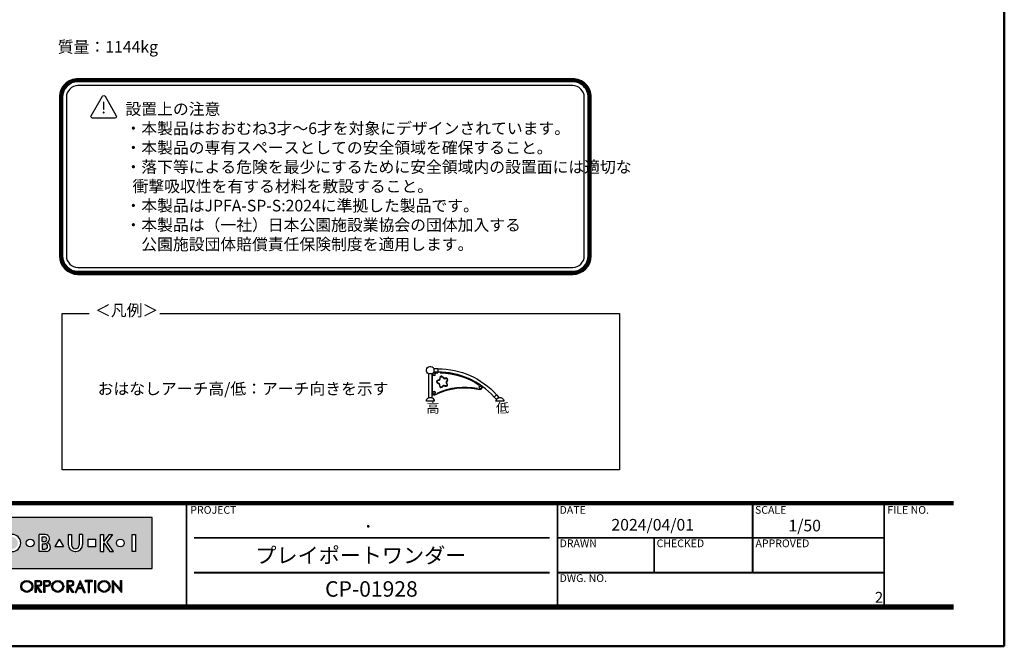
# Model space of a CAD drawing. Units: millimetres. Extents: x 0 to 36591, y 0 to 21000.
# Drawn here: x 16962 to 29700, y 0 to 8108 of the extents above; entities that cross this region are included whole.
import ezdxf
from ezdxf.enums import TextEntityAlignment as Align

# ---------------------------------------------------------------- set-up
doc = ezdxf.new("R2010")
doc.units = ezdxf.units.MM
doc.header["$LTSCALE"] = 15
doc.layers.get('0').update_dxf_attribs({"lineweight": 50})
doc.layers.get('DEFPOINTS').update_dxf_attribs({"lineweight": 50})
for name, color, linetype in [('P001', 131, 'Continuous'), ('P_3TEXT', 60, 'Continuous'), ('P_5DRAWFRAME', 104, 'Continuous')]:
    doc.layers.add(name, color=color, linetype=linetype)
doc.styles.add('BIGFONT', font='simplex.shx', dxfattribs={"bigfont": 'bigfont.shx'})
doc.styles.get("Standard").update_dxf_attribs({"font": 'ISOCP.SHX', "bigfont": 'extfont2.shx'})

# ---------------------------------------------------------------- blocks, each defined once
blk = doc.blocks.new('DFP2')
at = {"ltscale": 0.5}
h = blk.add_hatch(color=83, dxfattribs=at)
h.paths.add_polyline_path([(304.85, 33.36759799999982), (304.85, 20.10759800000005), (373.53, 20.10759800000005), (373.53, 33.36759799999982)])
h.paths.add_polyline_path([(333.0479, 27.70149800000013), (333.0479, 25.77369799999996), (331.1201, 25.77369799999997), (331.1201, 27.7014979999999)], flags=16)
h.paths.add_polyline_path([(337.014, 28.9475980000002), (337.2860000000001, 28.9475980000002, -1), (337.2860000000001, 24.52759800000013), (337.014, 24.52759800000013, -1)], flags=16)
h.paths.add_polyline_path([(338.748, 26.73759800000016, -1), (335.552, 26.73759800000016, -1)], flags=0)
h.paths.add_polyline_path([(329.534, 28.94759800000019), (329.534, 28.26759799999991), (328.2760000000001, 28.26759799999991), (328.2760000000001, 24.52759800000013), (327.3920000000001, 24.52759800000013), (327.3920000000001, 28.26759799999991), (326.134, 28.2675979999999), (326.134, 28.9475980000002)], flags=16)
h.paths.add_polyline_path([(342.9560949999999, 26.73759800000016, -1.000000153713537), (340.931905, 26.73759800000016, -1.000000153713537)], flags=16)
h.paths.add_polyline_path([(325.5470159999999, 25.83433100000002), (323.3209839999998, 25.83433100000002), (324.434, 27.762131)], flags=16)
h.paths.add_polyline_path([(344.29, 28.9475980000002), (345.837, 28.9475980000002, -0.8268396299405616), (346.2448324212604, 26.81561323080013, -0.923579410667356), (346.0627469999999, 24.52759800000013), (344.29, 24.52759800000012)], flags=16)
h.paths.add_polyline_path([(319.606, 24.52759800000013), (319.3340000000001, 24.52759800000013, -1), (319.3340000000001, 28.9475980000002), (319.606, 28.9475980000002, -1)], flags=16)
h.paths.add_polyline_path([(345.072, 28.33559800000011), (345.65, 28.33559800000012, -1), (345.65, 27.11159799999995), (345.072, 27.11159799999996)], flags=0)
h.paths.add_polyline_path([(345.072, 26.53359799999998), (345.769, 26.53359799999998, -1.000000695885787), (345.769, 25.13959800000021), (345.0720000000001, 25.13959800000021)], flags=0)
h.paths.add_polyline_path([(321.068, 26.73759800000016, -1), (317.872, 26.73759800000016, -1)], flags=0)
h.paths.add_polyline_path([(348.310984, 25.83433100000001), (349.424, 27.76213100000004), (350.537016, 25.83433100000002)], flags=16)
h.paths.add_polyline_path([(315.382095, 26.73759800000016, -1.000000153713537), (313.357905, 26.73759800000016, -1.000000153713537)], flags=16)
h.paths.add_polyline_path([(351.7699999999998, 28.94759800000019), (352.6539999999999, 28.94759800000019), (352.654, 26.19359799999982, 1), (354.626, 26.19359799999983), (354.626, 28.9475980000002), (355.51, 28.9475980000002), (355.51, 26.31259799999999, -0.4142135623730735), (353.725, 24.52759800000013), (353.5550000000001, 24.52759800000013, -0.4142135623731062), (351.77, 26.31259800000014)], flags=16)
h.paths.add_polyline_path([(312.432, 28.9475980000002), (310.9850630000001, 26.98937000000021), (312.6700000000001, 24.52759800000013), (311.7180000000001, 24.52759800000013), (310.188, 26.73759800000012), (310.188, 24.52759800000013), (309.338, 24.52759800000013), (309.338, 28.9475980000002), (310.188, 28.9475980000002), (310.188, 27.13122000000019), (311.5637919999999, 28.9475980000002)], flags=16)
h.paths.add_polyline_path([(356.9261, 27.7014979999999), (358.8539000000001, 27.7014979999999), (358.8539000000001, 25.77369799999997), (356.9261, 25.77369799999997)], flags=16)
h.paths.add_polyline_path([(360.1679999999999, 28.9475980000002), (361.018, 28.9475980000002), (361.018, 27.13122000000009), (362.3937920000001, 28.94759800000019), (363.2619999999999, 28.9475980000002), (361.8150630000001, 26.98937000000026), (363.5, 24.52759800000013), (362.548, 24.52759800000013), (361.018, 26.73759800000015), (361.018, 24.52759800000013), (360.168, 24.52759800000013)], flags=16)
h.paths.add_polyline_path([(366.280095, 26.73759800000016, -1.000000153713537), (364.255905, 26.73759800000016, -1.000000153713537)], flags=16)
h.paths.add_polyline_path([(368.3620000000002, 28.9475980000002), (369.1779999999999, 28.9475980000002), (369.178, 24.52759800000013), (368.362, 24.52759800000013)], flags=16)
h = blk.add_hatch(color=0, dxfattribs=at)
h.paths.add_polyline_path([(339.5281454714971, 15.5077159680103, 1), (342.6449714714971, 15.5077159680103, 1)])
h.paths.add_polyline_path([(342.372845471497, 15.5077159680103, -1), (339.800271471497, 15.5077159680103, -1)], flags=16)
h = blk.add_hatch(color=0, dxfattribs=at)
h.paths.add_polyline_path([(343.2200874714969, 13.9493029680101), (343.4922144714972, 13.9493029680101), (343.4922144714971, 15.50771596801025), (344.6194054714969, 13.9493029680101), (344.951904471497, 13.94930296801011), (343.8577584714971, 15.5077159680103), (344.1404454714971, 15.5077159680103, 1), (344.1404454714971, 17.06612896801005), (343.220087471497, 17.06612896801005)])
h.paths.add_polyline_path([(343.492214471497, 16.79400196801032), (344.1404454714971, 16.79400196801032, -1), (344.1404454714969, 15.77984196801001), (343.492214471497, 15.77984196801014)], flags=16)
h = blk.add_hatch(color=0, dxfattribs=at)
edge = h.paths.add_edge_path()
edge.add_line((345.511106471497, 17.06612896801005), (346.4314634714971, 17.06612796801001))
edge.add_arc((346.4314626248625, 16.28692196801001), 0.7792060000004619, -89.9999377461354, 89.9999377461354, ccw=False)
edge.add_line((346.4314634714971, 15.50771596801001), (345.7832324714971, 15.50771596801001))
edge.add_line((345.7832324714971, 15.50771596801001), (345.7832324714971, 13.9493029680101))
edge.add_line((345.7832324714971, 13.9493029680101), (345.511106471497, 13.9493029680101))
edge.add_line((345.511106471497, 13.9493029680101), (345.511106471497, 17.06612896801005))
edge = h.paths.add_edge_path(flags=16)
edge.add_line((345.7832324714971, 16.79400196801032), (346.4314634714971, 16.79400196801032))
edge.add_arc((346.4314634714971, 16.28692196801023), 0.5070800000000872, -90, 90, ccw=False)
edge.add_line((346.4314634714971, 15.77984196801015), (345.7832324714971, 15.77984196801015))
edge.add_line((345.7832324714971, 15.77984196801015), (345.7832324714971, 16.79400196801032))
h = blk.add_hatch(color=0, dxfattribs=at)
h.paths.add_polyline_path([(347.5077764714971, 15.5077159680103, 1), (350.6246024714971, 15.5077159680103, 1)])
h.paths.add_polyline_path([(350.3524764714971, 15.5077159680103, -1), (347.7799024714971, 15.5077159680103, -1)], flags=16)
h = blk.add_hatch(color=0, dxfattribs=at)
h.paths.add_polyline_path([(352.115303471497, 15.5077159680103), (352.3979904714971, 15.5077159680103, 1), (352.3979904714971, 17.06612896801005), (351.477632471497, 17.06612896801005), (351.477632471497, 13.9493029680101), (351.7497594714972, 13.9493029680101), (351.7497594714972, 15.50771596801031), (352.8769504714971, 13.9493029680101), (353.2094494714971, 13.9493029680101)])
h.paths.add_polyline_path([(351.7497594714971, 15.77984196801015), (351.7497594714971, 16.79400196801032), (352.3979904714971, 16.79400196801032, -1), (352.397990471497, 15.77984196801001)], flags=16)
h = blk.add_hatch(color=0, dxfattribs=at)
h.paths.add_polyline_path([(354.869159471497, 17.06612896801003), (353.578749471497, 13.9493029680101), (353.8732764714971, 13.9493029680101), (354.2677504714971, 14.90210796801), (355.470567471497, 14.90210796801), (355.8650414714971, 13.9493029680101), (356.1595684714972, 13.9493029680101)])
h.paths.add_polyline_path([(354.869159471497, 16.3547359680101), (355.357902471497, 15.17423496801018), (354.380415471497, 15.17423496801018)], flags=16)
blk.add_hatch(color=0, dxfattribs=at).paths.add_polyline_path([(356.171977471497, 17.04063496801007), (356.171977471497, 16.76850896801022), (356.975337471497, 16.76850896801022), (356.975337471497, 13.9238169680101), (357.2474644714971, 13.9238169680101), (357.2474644714971, 16.76850896801022), (358.050824471497, 16.76850896801022), (358.0508244714969, 17.04063496801007)])
h = blk.add_hatch(color=0, dxfattribs=at)
h.paths.add_polyline_path([(358.888884471497, 17.06612896801005), (358.6167584714971, 17.06612896801005), (358.6167584714971, 13.9493029680101), (358.888884471497, 13.9493029680101)])
h.paths.add_polyline_path([(359.5091764714971, 15.5077159680103, 1), (362.6260024714971, 15.5077159680103, 1)])
h.paths.add_polyline_path([(362.3538764714971, 15.5077159680103, -1), (359.781302471497, 15.5077159680103, -1)], flags=16)
h.paths.add_polyline_path([(363.2898734714971, 13.9493029680101), (363.562000471497, 13.9493029680101), (363.5620004714971, 16.40976296801038), (365.625957471497, 13.9493029680102), (365.625957471497, 17.06612896801005), (365.3538304714971, 17.06612896801005), (365.3538304714971, 14.60566896801022), (363.289873471497, 17.06612896801002)])
at = {"color": 0}
for p, q in [((26.35000000000002, 37.5), (580.85, 37.5)), ((26.35000000000002, 37.40000000000009), (580.85, 37.40000000000009)), ((580.85, 37.30000000000018), (26.35000000000002, 37.30000000000018)), ((580.85, 37.19999999999982), (26.35000000000002, 37.19999999999982)), ((26.35000000000002, 37.09999999999991), (580.85, 37.09999999999991)), ((26.35000000000002, 37), (580.85, 37)), ((26.35000000000002, 36.90000000000009), (580.85, 36.90000000000009)), ((26.35000000000002, 36.80000000000018), (580.85, 36.80000000000018)), ((26.35000000000002, 36.69999999999982), (580.85, 36.69999999999982)), ((382.3, 37.09999999999991), (382.3, 10.09999999999991)), ((382.4, 37.09999999999991), (382.4, 10.09999999999991)), ((478.3, 37.09999999999991), (478.3, 10.09999999999991)), ((478.4, 37.09999999999991), (478.4, 10.09999999999991)), ((528.8, 37.09999999999991), (528.8, 19.09999999999991)), ((528.9, 37.09999999999991), (528.9, 19.09999999999991)), ((562.8, 37.09999999999991), (562.8, 10.09999999999991)), ((562.9, 37.09999999999991), (562.9, 10.09999999999991)), ((384.35, 28.15000000000009), (476.35, 28.15000000000009)), ((384.35, 28.05000000000018), (476.35, 28.05000000000018)), ((478.35, 28.15000000000009), (562.85, 28.15000000000009)), ((478.35, 28.05000000000018), (562.85, 28.05000000000018)), ((503.3, 28.09999999999991), (503.3, 19.09999999999991)), ((503.4, 28.09999999999991), (503.4, 19.09999999999991)), ((384.35, 19.15000000000009), (476.35, 19.15000000000009)), ((384.35, 19.05000000000018), (476.35, 19.05000000000018)), ((478.35, 19.15000000000009), (562.85, 19.15000000000009)), ((478.35, 19.05000000000018), (562.85, 19.05000000000018)), ((354.869159471497, 17.06612896801005), (353.5787494714971, 13.9493029680101)), ((354.380415471497, 15.17423496801018), (354.869159471497, 16.35473596801)), ((354.869159471497, 17.06612896801005), (356.1595684714971, 13.9493029680101)), ((355.357902471497, 15.17423496801018), (354.869159471497, 16.35473596801)), ((358.050824471497, 17.04616296801021), (356.171977471497, 17.04616296801021)), ((356.171977471497, 16.76850896801022), (356.171977471497, 17.04063496801007)), ((358.050824471497, 17.04063496801007), (356.171977471497, 17.04063496801007)), ((356.171977471497, 16.76850896801022), (356.975337471497, 16.76850896801022)), ((356.975337471497, 16.76850896801022), (356.975337471497, 13.9238169680101)), ((357.2474644714971, 16.76850896801022), (358.050824471497, 16.76850896801022)), ((357.2474644714971, 16.76850896801022), (357.2474644714971, 13.9238169680101)), ((358.050824471497, 16.76850896801022), (358.050824471497, 17.04063496801007)), ((358.6167584714971, 17.06612896801005), (358.888884471497, 17.06612896801005)), ((358.6167584714971, 17.06612896801005), (358.6167584714971, 13.9493029680101)), ((358.888884471497, 17.06612896801005), (358.888884471497, 13.9493029680101)), ((363.289873471497, 17.06612896801005), (365.3538304714971, 14.60566896801026)), ((363.289873471497, 13.9493029680101), (363.289873471497, 17.06612896801005)), ((365.625957471497, 13.9493029680101), (363.5620004714971, 16.40976296801034)), ((363.5620004714971, 13.9493029680101), (363.5620004714971, 16.40976296801034)), ((365.3538304714971, 17.06612896801005), (365.625957471497, 17.06612896801005)), ((365.3538304714971, 14.60566896801026), (365.3538304714971, 17.06612896801005)), ((365.625957471497, 13.9493029680101), (365.625957471497, 17.06612896801005)), ((353.5787494714971, 13.9493029680101), (353.8732764714971, 13.9493029680101)), ((353.8732764714971, 13.9493029680101), (354.267750471497, 14.90210796801)), ((355.470567471497, 14.90210796801), (354.267750471497, 14.90210796801)), ((355.357902471497, 15.17423496801018), (354.380415471497, 15.17423496801018)), ((355.8650414714971, 13.9493029680101), (355.470567471497, 14.90210796801)), ((355.8650414714971, 13.9493029680101), (356.1595684714971, 13.9493029680101)), ((356.975337471497, 13.9238169680101), (357.2474644714971, 13.9238169680101)), ((358.6167584714971, 13.9493029680101), (358.888884471497, 13.9493029680101)), ((363.289873471497, 13.9493029680101), (363.5620004714971, 13.9493029680101)), ((26.35000000000002, 10.69999999999982), (580.85, 10.69999999999982)), ((26.35000000000002, 10.59999999999991), (580.85, 10.59999999999991)), ((26.35000000000002, 10.5), (580.85, 10.5)), ((26.35000000000002, 10.40000000000009), (580.85, 10.40000000000009)), ((26.35000000000002, 10.30000000000018), (580.85, 10.30000000000018)), ((26.35000000000002, 10.19999999999982), (580.85, 10.19999999999982)), ((26.35000000000002, 10.09999999999991), (580.85, 10.09999999999991)), ((26.35000000000002, 10), (580.85, 10)), ((26.35000000000002, 9.900000000000091), (580.85, 9.900000000000091)), ((26.35000000000002, 9.800000000000182), (580.85, 9.800000000000182)), ((26.35000000000002, 9.699999999999818), (580.85, 9.699999999999818))]:
    blk.add_line(p, q, dxfattribs=at)
at = {"color": 83}
for p, q in [((344.29, 24.52759800000013), (344.29, 28.9475980000002)), ((345.837, 28.9475980000002), (344.29, 28.9475980000002)), ((345.072, 28.33559800000011), (345.65, 28.33559800000012)), ((345.072, 27.11159799999996), (345.072, 28.33559800000011)), ((351.77, 28.9475980000002), (351.77, 26.31259799999998)), ((351.77, 28.9475980000002), (352.654, 28.9475980000002)), ((352.654, 28.9475980000002), (352.654, 26.19359799999984)), ((354.626, 28.9475980000002), (354.626, 26.19359799999984)), ((355.51, 28.9475980000002), (354.626, 28.9475980000002)), ((355.51, 28.9475980000002), (355.51, 26.31259799999998)), ((360.168, 28.9475980000002), (361.018, 28.9475980000002)), ((360.168, 24.52759800000013), (360.168, 28.9475980000002)), ((361.018, 27.13122000000021), (361.018, 28.9475980000002)), ((362.3937920000001, 28.9475980000002), (361.018, 27.13122000000021)), ((363.2619999999999, 28.9475980000002), (361.815063, 26.98937000000024)), ((362.3937920000001, 28.9475980000002), (363.2619999999999, 28.9475980000002)), ((368.362, 28.9475980000002), (369.178, 28.9475980000002)), ((368.362, 24.52759800000013), (368.362, 28.9475980000002)), ((369.178, 28.9475980000002), (369.178, 24.52759800000013)), ((345.072, 27.11159799999996), (345.65, 27.11159799999995)), ((345.0720000000001, 26.53359799999998), (345.072, 25.13959800000021)), ((345.0720000000001, 26.53359799999998), (345.769, 26.53359799999998)), ((349.424, 27.76213099999995), (348.310984, 25.83433100000002)), ((348.310984, 25.83433100000002), (350.537016, 25.83433100000002)), ((349.424, 27.76213099999995), (350.537016, 25.83433100000002)), ((356.9261, 27.7014979999999), (358.8539000000001, 27.7014979999999)), ((356.9261, 25.77369799999997), (356.9261, 27.7014979999999)), ((358.8539000000001, 25.77369799999997), (356.9261, 25.77369799999997)), ((358.8539000000001, 27.7014979999999), (358.8539000000001, 25.77369799999997)), ((361.018, 26.73759800000016), (362.548, 24.52759800000013)), ((361.018, 24.52759800000013), (361.018, 26.73759800000016)), ((363.5, 24.52759800000013), (361.815063, 26.98937000000024)), ((346.0627469999999, 24.52759800000013), (344.29, 24.52759800000013)), ((345.072, 25.13959800000021), (345.769, 25.13959800000021)), ((353.5550000000001, 24.52759800000013), (353.725, 24.52759800000013)), ((360.168, 24.52759800000013), (361.018, 24.52759800000013)), ((362.548, 24.52759800000013), (363.5, 24.52759800000013)), ((369.178, 24.52759800000013), (368.362, 24.52759800000013))]:
    blk.add_line(p, q, dxfattribs=at)
blk.add_lwpolyline([(304.85, 20.10759800000005), (373.53, 20.10759800000005), (373.53, 33.36759799999982), (304.85, 33.36759799999982)], close=True, dxfattribs=at)
at = {"color": 0}
for points in [[(343.220087471497, 17.06612896801005), (344.1404454714971, 17.06612896801005, -1.000000000000001), (344.1404454714971, 15.5077159680103), (343.857758471497, 15.5077159680103), (344.951904471497, 13.9493029680101), (344.6194054714969, 13.9493029680101), (343.4922144714971, 15.5077159680103), (343.4922144714971, 13.9493029680101), (343.220087471497, 13.9493029680101), (343.220087471497, 17.06612896801005)], [(343.492214471497, 16.79400196801032), (344.1404454714971, 16.79400196801032, -1), (344.1404454714971, 15.77984196801001), (343.492214471497, 15.77984196801015), (343.492214471497, 16.79400196801032)], [(345.511106471497, 17.06612896801005), (346.4314634714971, 17.06612796801001, -0.9999989134656457), (346.4314634714971, 15.50771596801001, -5.432674547005144e-07), (345.7832324714971, 15.50771596801001), (345.7832324714971, 13.9493029680101), (345.511106471497, 13.9493029680101), (345.511106471497, 17.06612896801005)], [(345.7832324714971, 16.79400196801032), (346.4314634714971, 16.79400196801032, -1), (346.4314634714971, 15.77984196801015), (345.7832324714971, 15.77984196801015), (345.7832324714971, 16.79400196801032)], [(351.477632471497, 17.06612896801005), (352.3979904714971, 17.06612896801005, -1.000000000000001), (352.3979904714971, 15.5077159680103), (352.115303471497, 15.5077159680103), (353.2094494714971, 13.9493029680101), (352.876950471497, 13.9493029680101), (351.7497594714972, 15.5077159680103), (351.7497594714972, 13.9493029680101), (351.477632471497, 13.9493029680101), (351.477632471497, 17.06612896801005)], [(351.7497594714971, 16.79400196801032), (352.3979904714971, 16.79400196801032, -1), (352.3979904714971, 15.77984196801001), (351.7497594714971, 15.77984196801015), (351.7497594714971, 16.79400196801032)]]:
    blk.add_lwpolyline(points, format="xyb", dxfattribs=at)
at = {"color": 83}
for centre in [(341.944, 26.73759800000016), (365.268, 26.73759800000016)]:
    blk.add_circle(centre, 1.012095, dxfattribs=at)
at = {"color": 0}
for centre, radius in [((341.086558471497, 15.5077159680103), 1.558413), ((341.086558471497, 15.5077159680103), 1.286287), ((349.0661894714971, 15.5077159680103), 1.558413), ((349.0661894714971, 15.5077159680103), 1.558413), ((349.0661894714971, 15.5077159680103), 1.558413), ((349.0661894714971, 15.5077159680103), 1.286287), ((361.0675894714971, 15.5077159680103), 1.558413), ((361.0675894714971, 15.5077159680103), 1.286287)]:
    blk.add_circle(centre, radius, dxfattribs=at)
at = {"color": 83}
for centre, radius, start, end in [((337.2860000000001, 26.73759800000016), 2.21, 270, 90), ((345.65, 27.72359800000004), 0.612, 270, 90), ((345.837, 27.84259800000018), 1.105, 291.6588350860839, 90), ((345.769, 25.83659799999987), 0.6970000000000001, 270, 90), ((346.0627469999999, 25.67885100000012), 1.151253, 270, 80.8997242041225), ((353.5550000000001, 26.31259799999998), 1.785, 180, 270), ((353.64, 26.19359799999984), 0.986, 180, 0), ((353.725, 26.31259799999998), 1.785, 270, 0)]:
    blk.add_arc(centre, radius, start, end, dxfattribs=at)
at = {"layer": 'DEFPOINTS', "color": 0}
for p in [(594, 420), (0, 0)]:
    blk.add_line(p, (594, 0), dxfattribs=at)
at = {"color": 0}
for s, p in [('PROJECT', (383.3951520000001, 34.29999999999982)), ('DATE', (478.924728, 34.29999999999982)), ('SCALE', (529.493591, 34.29999999999982)), ('FILE NO.', (563.7497559999999, 34.29999999999982)), ('DRAWN', (478.924728, 25.65000000000018)), ('CHECKED', (504.020752, 25.65000000000018)), ('APPROVED', (529.618896, 25.65000000000018)), ('DWG. NO.', (478.924728, 16.65000000000018))]:
    blk.add_text(s, height=2, dxfattribs=at).set_placement(p)
at = {"color": 0, "style": 'BIGFONT'}
blk.add_text('2', height=2.8, dxfattribs=at).set_placement((560.5358978339718, 11.28027316950943))
at = {"color": 83, "ltscale": 0.5, "style": 'BIGFONT', "flags": 8}
for tag, p in [('REV05', (34.10158797769121, 32.18659831756156)), ('REV04', (34.10158797769122, 27.13659831756138)), ('REV03', (34.10158797769122, 21.88659831756138)), ('REV02', (34.10158797769122, 16.63659831756138)), ('REV01', (34.10158797769122, 11.38659831756138))]:
    blk.add_attdef(tag, text='', height=2, dxfattribs=at).set_placement(p, align=Align.BOTTOM_LEFT)
for tag, p in [('REVD5', (101.6724603253078, 32.18659831756156)), ('R5D', (116.2253198340418, 32.18659831756156)), ('R5C', (125.3502948340417, 32.18659831756156)), ('R5A', (134.4752948340417, 32.18659831756156)), ('REVD4', (101.6724603253078, 27.13659831756138)), ('R4D', (116.2253198340418, 27.13659831756138)), ('R4C', (125.3502948340417, 27.13659831756138)), ('R4A', (134.4752948340417, 27.13659831756138)), ('REVD3', (101.6724603253078, 21.88659831756138)), ('R3D', (116.2253198340418, 21.88659831756138)), ('R3C', (125.3502948340417, 21.88659831756138)), ('R3A', (134.4752948340417, 21.88659831756138)), ('REVD2', (101.6724603253078, 16.63659831756138)), ('R2D', (116.2253198340418, 16.63659831756138)), ('R2C', (125.3502948340417, 16.63659831756138)), ('R2A', (134.4752948340417, 16.63659831756138)), ('REVD1', (101.6724603253078, 11.38659831756138)), ('R1D', (116.2253198340418, 11.38659831756138)), ('R1C', (125.3502948340417, 11.38659831756138)), ('R1A', (134.4752948340417, 11.38659831756138))]:
    blk.add_attdef(tag, text='', height=2, dxfattribs=at).set_placement(p, align=Align.BOTTOM_CENTER)
at = {"color": 83, "ltscale": 0.5, "style": 'BIGFONT'}
for tag, height, p in [('PROJECT1', 4, (429.415316687833, 29.50051939469685)), ('DATE', 3, (503.0309201212003, 29.01724045343474)), ('SCALE', 3, (542.3533000660773, 28.80748435047324)), ('PROJECT2', 4, (430.240275422771, 20.28477263218255)), ('PROJECT3', 4, (430.240275422771, 11.59182239996741)), ('DWGNO', 3, (513.5107390654574, 12.48830988295308))]:
    blk.add_attdef(tag, text='', height=height, dxfattribs=at).set_placement(p, align=Align.BOTTOM_CENTER)
blk = doc.blocks.new('おはなしアーチ')
at = {"layer": 'P001'}
for p, q in [((46.09574275356135, 421.3500000000349), (46.09574275356135, 378.6500000000233)), ((98.66151677959715, 421.3500000000349), (46.09574275356135, 421.3500000000349)), ((98.66151677959715, 421.0871460717171), (98.66151677959715, 378.9128539282829)), ((21.35000000003492, 353.9042572464678), (-21.34999999997672, 353.9042572464678)), ((-21.34999999997672, 353.9042572464678), (-21.34999999997672, 46.09574275353225)), ((21.35000000003492, 354.015464555996), (21.35000000003492, 46.09574275353225)), ((23.35000721155666, 353.7747061407426), (23.35000721155666, 106.9999968375196)), ((23.36850320914527, 353.7747061407426), (28.87925263718353, 353.7747061407426)), ((27.79554505928536, 361.4735555456136), (30.36530820970074, 357.9116950163734)), ((29.35000721155666, 119.3387323026545), (29.35000721155666, 341.4359706756077)), ((38.12930740992306, 371.6630446466734), (41.63447151266155, 369.0580750541412)), ((98.66152399111888, 375.9999968375196), (45.74932414633804, 375.9999968375196)), ((45.74932414633804, 370.4707514118636), (45.74932414633804, 375.981500839931)), ((98.66151677959715, 378.6500000000233), (45.9845354440331, 378.6500000000233)), ((48.39490411922452, 369.9999968375196), (96.0153436314722, 369.999996837345)), ((98.6094940053299, 267.243836271984), (96.63461802908569, 272.3885640720837)), ((113.3461119033745, 279.3077519599465), (97.35434611019446, 273.1690882036346)), ((98.61612237806548, 267.2265687706531), (116.3847510371415, 274.0473062776728)), ((116.3781226643769, 274.0645737790037), (114.4032466881617, 279.2093015791033)), ((122.7269401084923, 304.5016324265162), (120.0472959701438, 287.5830251201405)), ((125.8062886143452, 285.7073891169857), (120.3633856558008, 286.5694602522999)), ((128.7836709902622, 304.5058416796383), (123.3407680317177, 305.3679128149524)), ((125.8245568955026, 285.7044957054895), (128.8019392714486, 304.5029482681421)), ((157.0392880995059, 312.0691231021774), (169.0170031738526, 297.2778768341523)), ((157.0536621893407, 312.0807630105992), (161.3363188497315, 315.5487899983418)), ((173.0809931865078, 301.7933614968206), (162.301049619593, 315.1054831380025)), ((169.0313772636873, 297.2895167425741), (173.3140339241072, 300.7575437303167)), ((183.0178161632211, 291.9206258810009), (182.1557450210385, 297.3635288384394)), ((183.0207095747173, 291.9023575998144), (201.8191621336155, 294.8797399994801)), ((199.9406327116885, 300.6570009224815), (183.0220254086889, 297.9773567627999)), ((201.8162687221193, 294.8980082806665), (200.9541975799366, 300.3409112381632)), ((217.7408426768961, 270.362501999829), (207.3748490413418, 254.4002715632087)), ((212.9251721328474, 251.9305488780956), (222.2545664048521, 266.2965562710888)), ((217.7563547257159, 270.3524283575243), (222.3780580802122, 267.3510591097875)), ((23.35000721155666, 129), (21.35000000003492, 129)), ((97.07776458622538, 238.0166975042084), (94.57593670254573, 233.1065838090726)), ((95.21013505099108, 232.2551034009084), (110.4726311987615, 224.4784732029657)), ((114.0444906464836, 229.3924773387844), (97.08616159341182, 238.0331775587401)), ((114.0360936392972, 229.3759972842527), (111.5342657556175, 224.4658835891169)), ((116.2721039027965, 215.548068389995), (117.1685926691571, 198.4420439065434)), ((122.1956055301707, 216.8114508190192), (116.6924083929043, 216.5230404746253)), ((123.1917041594861, 197.8047569485498), (117.6885070221906, 197.5163466041558)), ((123.2101748089481, 197.8057249542908), (122.2140761796618, 216.8124188247602)), ((163.9601619234018, 200.7875978884404), (150.5019558900676, 187.3293917918927)), ((150.5150345354341, 187.3163131465553), (154.4117228345713, 183.4196248657536)), ((155.4175068884797, 183.7596614192007), (167.5298923118971, 195.8720468995743)), ((163.9732405687391, 200.7745192431612), (167.8699288611824, 196.8778309556074)), ((178.444262198871, 204.652017812361), (177.0179753066332, 199.329042614263)), ((177.8153476366715, 198.6280263470253), (194.3611740477791, 194.1945855637314)), ((196.8333008831542, 199.7438382594264), (178.4490493152698, 204.6698835741263)), ((196.8285137667553, 199.7259724976029), (195.4022268745175, 194.4029972995049)), ((206.5898097071622, 239.4208285413915), (215.2305099508958, 222.4624994946062)), ((206.6062897616939, 239.429225548578), (211.5164034536574, 241.9310534384567)), ((212.0120644446579, 251.3888286731672), (207.3903610901616, 254.390197920904)), ((220.1445140821161, 226.0343589487602), (212.3678838627529, 241.2968550908845)), ((215.2469900054275, 222.4708965017926), (220.157103697391, 224.9727243916714)), ((640.6177782378218, 153.3522143595619), (641.7849251289153, 158.7379480508389)), ((643.6849235033151, 212.8378120039124), (642.1571673232829, 210.666511115036)), ((660.2841809928068, 198.1978966700844), (657.1130521537561, 193.6909796368564)), ((670.7342453318706, 174.8185582673759), (679.669936998398, 187.5182779687457)), ((50.80000000001746, 0), (-50.79999999998836, 0)), ((21.35000000003492, 46.09574275353225), (-21.34999999997672, 46.09574275353225)), ((21.35000000003492, 85), (36.47565926524112, 85)), ((23.36850320914527, 106.9999968375196), (28.87925263718353, 106.9999968375196)), ((59.19734696662636, 84.49642462196061), (56.80449778729235, 89.46055919543141)), ((825.9402002330462, 54.84466791310115), (854.6719387610501, 22.9348395310808)), ((857.4771457442548, 83.24066119617783), (826.1355387697113, 55.02055152150569)), ((950.8000000000175, 0), (849.2000000000116, 0)), ((857.672484280949, 83.41654480464058), (888.2754686453554, 49.42848737840541))]:
    blk.add_line(p, q, dxfattribs=at)
for points in [[(98.66152399111888, 375.9999968375196), (98.66153306444176, 375.9981696627801), (98.66154140862636, 375.9926996355643), (98.66154902701965, 375.9836039955844), (98.66155592293944, 375.9708999826689), (98.66156209973269, 375.9546048365301), (98.66156756080454, 375.9347357969382), (98.66157230944373, 375.9113101037219), (98.6615763490554, 375.8843449965934), (98.66157968292828, 375.8538577153231), (98.66158231443842, 375.8198654997395), (98.66158424696187, 375.7823855895549), (98.66158548378735, 375.7414352244814), (98.66158602834912, 375.6970316444058), (98.66158588390681, 375.6491920890403), (98.66158505386556, 375.5979337981553), (98.66158354157233, 375.5432740115211), (98.66158135194564, 375.485238049645), (98.66157849426963, 375.4238724698662), (98.66157497823588, 375.3592263667961), (98.66157081365236, 375.2913488351041), (98.66156601021066, 375.2202889696346), (98.66156057771877, 375.1460958649404), (98.66155452586827, 375.0688186158077), (98.66154786446714, 374.9885063169058), (98.66154060320696, 374.9052080629626), (98.66153275186662, 374.8189729487058), (98.661524320225, 374.7298500688048), (98.66151531797368, 374.6378885179874), (98.66150575492065, 374.5431373909232), (98.6614956407575, 374.4456457823399), (98.66148498529219, 374.3454627869651), (98.66147379824542, 374.2426374994102), (98.66146209117142, 374.137228199339), (98.66144987902953, 374.0293094199151), (98.6614371764008, 373.9189546366106), (98.66142399801174, 373.8062373248395), (98.6614103585307, 373.6912309600157), (98.661396272626, 373.5740090175532), (98.66138175499509, 373.4546449728659), (98.66136682027718, 373.3332123014261), (98.66135148316971, 373.2097844785894), (98.6613357583119, 373.0844349798281), (98.66131966045941, 372.9572372804978), (98.66130320419325, 372.8282648560125), (98.66128640423995, 372.6975911819027), (98.66126927529695, 372.5652897334658), (98.66125183197437, 372.4314339861739), (98.66123408899875, 372.2960974154412), (98.66121606281376, 372.1593623871449), (98.6611977716966, 372.0213200637372), (98.66117923296406, 371.882057115261), (98.66116046404932, 371.7416602120502), (98.66114148229826, 371.6002160241478), (98.66112230508588, 371.4578112217714), (98.66110294978716, 371.3145324750221), (98.6610834337771, 371.1704664541758), (98.66106377440155, 371.0256998293335), (98.66104398906464, 370.8803192705964), (98.66102409511223, 370.7344114482403), (98.66100410994841, 370.5880630324245), (98.66098405091907, 370.4413606931921), (98.6609639353992, 370.294391100877), (98.66094378073467, 370.1472409255221), (98.66092360435869, 369.999996837345)], [(888.2754686453554, 49.42848737840541), (888.2742785430455, 49.42755305807805), (888.2706977768103, 49.42474186467007), (888.2647106576187, 49.42004144930979), (888.2563014963525, 49.41343946312554), (888.245454604039, 49.40492355724564), (888.2321542915888, 49.39448138291482), (888.2163848699711, 49.38210059114499), (888.1981306501257, 49.36776883318089), (888.1773759430507, 49.35147376015084), (888.154105059657, 49.33320302324137), (888.1283023109136, 49.31294427352259), (888.0999520077894, 49.29068516218103), (888.0690384611953, 49.26641334046144), (888.0355459821294, 49.24011645937571), (887.9994588815607, 49.21178217011038), (887.9607614708075, 49.18139812420122), (887.9194438008126, 49.14895646070363), (887.8755133327213, 49.11446294619236), (887.8289806263056, 49.07792577712098), (887.779856241279, 49.03935314988485), (887.7281507374137, 48.9987532608211), (887.6738746744231, 48.95613430638332), (887.6170386120502, 48.91150448296685), (887.5576531100378, 48.86487198696705), (887.4957287281286, 48.81624501477927), (887.4312760260364, 48.76563176274067), (887.364305563533, 48.7130404273048), (887.2948279003613, 48.65847920486704), (887.2228535962349, 48.60195629182272), (887.1483932108968, 48.5434798845672), (887.0714573040896, 48.48305817949586), (886.9920564243803, 48.42069936415646), (886.9101966588642, 48.35640808701282), (886.8259000783437, 48.29020153224701), (886.7391995008511, 48.22210534499027), (886.6501277444477, 48.15214517049026), (886.5587176271074, 48.08034665387822), (886.4650019668916, 48.00673544040183), (886.3690135817742, 47.93133717519231), (886.2707852898457, 47.85417750343913), (886.17034990908, 47.77528207038995), (886.0677402575384, 47.6946765211178), (885.962989153224, 47.61238650092855), (885.8561294141691, 47.52843765495345), (885.7471938583767, 47.44285562838195), (885.6362153039081, 47.3556660664035), (885.5232265687373, 47.26689461420756), (885.4082604688592, 47.17656691517914), (885.2913532091188, 47.08471123332856), (885.1725558434264, 46.99136753182393), (885.0519232865772, 46.89657885167981), (884.9295104533085, 46.80038823373616), (884.805372258299, 46.70283871894935), (884.6795636163442, 46.60397334821755), (884.5521394421521, 46.50383516249713), (884.4231546504307, 46.40246720268624), (884.2926641559752, 46.29991250974126), (884.1607228734647, 46.19621412456036), (884.0273857176944, 46.09141508804169), (883.8927076033433, 45.98555844114162), (883.7567434451485, 45.87868722475832), (883.6195481579052, 45.77084447984817), (883.4811766562925, 45.66207324730931), (883.3416804654698, 45.55241390358424), (883.200429066259, 45.4413706814521), (883.0569468598696, 45.32856955809984), (882.9112662354019, 45.21403581707273), (882.7634195820137, 45.09779474197421), (882.6134392888634, 44.97987161629135), (882.4613577451091, 44.8602917236858), (882.3072073398507, 44.73908034764463), (882.1510204622464, 44.6162627718295), (881.9928295014834, 44.49186427978566), (881.8326668466616, 44.36591015500017), (881.6705648869684, 44.23842568113469), (881.5065560115036, 44.10943614173448), (881.3406726094254, 43.97896682034479), (881.172947069892, 43.8470430005691), (881.0034117820614, 43.71368996595265), (880.8320991374203, 43.57893300178694), (880.6590451040538, 43.44280017807614), (880.484295268252, 43.30532718100585), (880.3078967149777, 43.16655091824941), (880.1298965292517, 43.02650829730555), (879.9503417960659, 42.88523622578941), (879.7692796004121, 42.74277161137434), (879.586757027253, 42.59915136155905), (879.4028211616387, 42.4544123840169), (879.2175190885318, 42.30859158636304), (879.0308978929534, 42.16172587609617), (878.8430046598369, 42.01385216088966), (878.6538864742324, 41.86500734835863), (878.4635904211027, 41.71522834606003), (878.2721635854687, 41.56455206155078), (878.0796530523221, 41.41301540256245), (877.8861058819748, 41.26065525715239), (877.6915502979537, 41.10749368695542), (877.4960232170706, 40.95355967641808), (877.2995807589032, 40.79889736068435), (877.1022790429706, 40.64355087489821), (876.9041741888796, 40.48756435420364), (876.7053223161492, 40.33098193368642), (876.5057795443572, 40.17384774849052), (876.3056019930227, 40.01620593375992), (876.1048457817233, 39.8581006245804), (875.9035670300073, 39.69957595609594), (875.7018218574522, 39.54067606350873), (875.4996663835482, 39.38144508184632), (875.297156727931, 39.22192714631092), (875.0943490100908, 39.06216639198828), (874.891299349576, 38.9022069540224), (874.6880638659641, 38.74209296749905), (874.4846993389656, 38.58186910836957), (874.281265886646, 38.42158278112765), (874.0778246181726, 38.26128219923703), (873.8744366427418, 38.10101557633607), (873.6711630694917, 37.9408311258303), (873.4680650076189, 37.78077706135809), (873.2652035662904, 37.62090159638319), (873.0626398547029, 37.46125294448575), (872.8604349819652, 37.30187931918772), (872.6586500573321, 37.14282893395284), (872.4573461899126, 36.98415000241948), (872.2565844889323, 36.82589073805138), (872.0564260635292, 36.6680993543705), (871.8569320228999, 36.51082406495698), (871.6581634761824, 36.35411308327457), (871.4601815325732, 36.19801462296164), (871.262209004577, 36.04191591939889), (871.0634567652014, 35.88519476453075), (870.8639859573741, 35.72789935400942), (870.6638577346166, 35.57007789169438), (870.4631332504214, 35.41177858167794), (870.2618736583972, 35.25304962787777), (870.0601401120657, 35.09393923426978), (869.8579937649192, 34.93449560477166), (869.6554957705666, 34.7747669434757), (869.4527072824712, 34.6148014542996), (869.2496894542419, 34.45464734121924), (869.046503439371, 34.29435280821053), (868.8432103914092, 34.13396605919115), (868.6398714639072, 33.97353529825341), (868.4365478103864, 33.81310872931499), (868.2333005843975, 33.65273455629358), (868.030189934565, 33.4924602265819), (867.827272574039, 33.33233057125472), (867.6246045269654, 33.17238988698227), (867.4222418174904, 33.01268247049302), (867.2202404697891, 32.85325261839898), (867.0186565080367, 32.69414462742861), (866.817545956379, 32.53540279425215), (866.6169648389914, 32.37707141559804), (866.4169691800489, 32.21919478813652), (866.2176150037558, 32.06181720853783), (866.018958334229, 31.90498297353042), (865.8210551956436, 31.74873637978453), (865.6239616122039, 31.5931217239704), (865.427733608085, 31.43818330281647), (865.2324272074038, 31.28396541305119), (865.0380984343647, 31.13051235122839), (864.8447842475143, 30.97785340604605), (864.6525125645858, 30.82601079938468), (864.4613302431535, 30.6750216903165), (864.2712841709726, 30.5249232618371), (864.0824212358566, 30.37575269688386), (863.8947883256478, 30.22754717839416), (863.7084323281306, 30.08034388930537), (863.5234001310891, 29.93418001261307), (863.3397386223369, 29.78909273119643), (863.1574946897163, 29.64511922805104), (862.9767152209824, 29.50229668605607), (862.7974471039779, 29.3606622882653), (862.6197372264578, 29.22025321755791), (862.4436324762937, 29.08110665687127), (862.2691797412408, 28.94325978920097), (862.0964259091124, 28.80674979742616), (861.9254163430596, 28.67161270108772), (861.7561867616314, 28.53787694004131), (861.5887693183322, 28.40556810394628), (861.4231961641635, 28.27471178059932), (861.2594994501851, 28.14533355762251), (861.0977113273693, 28.01745902269613), (860.9378639467759, 27.89111376355868), (860.7799894594064, 27.76632336783223), (860.6241200163204, 27.64311342325527), (860.4702877684904, 27.52150951744989), (860.3185248669761, 27.40153723815456), (860.168863462779, 27.28322217304958), (860.0213357069588, 27.16658990975702), (859.875973750517, 27.05166603601538), (859.7328097444552, 26.93847613950493), (859.5918758398329, 26.82704580784775), (859.4526981345261, 26.71700047404738), (859.3146468253981, 26.60784226219403), (859.1777731254697, 26.49961178126978), (859.0421316877764, 26.3923523601843), (858.9077771653829, 26.28610732796369), (858.7747642112954, 26.18092001357581), (858.6431474785786, 26.07683374598855), (858.5129816202389, 25.97389185422799), (858.3843212892825, 25.872137667262), (858.2572211388033, 25.77161451400025), (858.1317358218075, 25.67236572352704), (858.0079199913598, 25.57443462475203), (857.8858283004374, 25.47786454670131), (857.7655154021049, 25.38269881828455), (857.6470359493978, 25.28898076858604), (857.5304445953516, 25.19675372651545), (857.4157921054866, 25.10605798463803), (857.303114403825, 25.01692212017952), (857.1924440696603, 24.92937202582834), (857.0838136845559, 24.84343359572813), (856.9772558300756, 24.75913272419712), (856.8728030877537, 24.67649530543713), (856.7704880391539, 24.59554723365), (856.6703432658396, 24.51631440315396), (856.5724013493455, 24.43882270809263), (856.476694871264, 24.36309804278426), (856.3832564131299, 24.28916630143067), (856.2921185565065, 24.21705337829189), (856.2033138829574, 24.14678516762797), (856.1168749740173, 24.07838756364072), (856.0328344112495, 24.01188646053197), (855.9512247762177, 23.94730775261996), (855.8720679300022, 23.88466887170216), (855.7953698069323, 23.82397463050438), (855.7211408174771, 23.7652333486476), (855.649391383573, 23.70845335489139), (855.5801319270395, 23.65364297787892), (855.5133728698129, 23.60081054625334), (855.4491246337711, 23.54996438865783), (855.3873976407631, 23.50111283379374), (855.3282023127249, 23.45426421036245), (855.2715490715054, 23.40942684700713), (855.2174483389826, 23.36660907237092), (855.1659105370927, 23.32581921515521), (855.1169460876554, 23.28706560400315), (855.0705654126068, 23.2503565675579), (855.026778933825, 23.21570043457905), (854.9855970731878, 23.18310553365154), (854.9470271702157, 23.15257775160717), (854.9110592550423, 23.12410923896823), (854.8776776522573, 23.09768761432497), (854.8468666861008, 23.07330049568554), (854.8186106807552, 23.05093550111633), (854.7928939604608, 23.03058024880011), (854.7697008494288, 23.01222235686146), (854.7490156718413, 22.99584944330854), (854.7308227519388, 22.98144912632415), (854.7151064139034, 22.96900902397465), (854.7018509819754, 22.95851675432641), (854.6910407803371, 22.94995993556222), (854.6826601331995, 22.94332618574845), (854.6766933648323, 22.93860312300967), (854.6731247993594, 22.93577836541226), (854.6719387610501, 22.9348395310808)]]:
    blk.add_lwpolyline(points, dxfattribs=at)
at = {"layer": 'P001', "extrusion": (1.836970198721264e-16, 0, -1)}
for radius in [19.00000000000366, 14.69693845669867]:
    blk.add_circle((-48.35000721155666, 350.9999968375196), radius, dxfattribs=at)
at = {"layer": 'P001', "extrusion": (1.836970198721264e-16, 5.193139982934309e-32, -1)}
for radius in [19.00000000000366, 14.69693845669867]:
    blk.add_circle((-645.9087183125084, 177.7669962234213), radius, dxfattribs=at)
at = {"layer": 'P001', "extrusion": (1.836970198721264e-16, 5.004093067919257e-32, -1)}
for radius in [19.00000000000366, 14.69693845669867]:
    blk.add_circle((-48.35000721155666, 106.9999968375196), radius, dxfattribs=at)
at = {"layer": 'P001', "extrusion": (0, 0, -1)}
for centre, radius, start, end in [((-2.91038304567337e-11, 400), 50.8, 294.8519878930123, 155.1480121069579), ((-33.35000721155666, 353.7747061407426), 4.000000000005315, 1.676021765000699, 31.84441353617118), ((-45.74932414633804, 365.9999968375196), 3.999999999983017, 60.13416357968352, 88.42811387251682), ((-104.3500095802301, 252.2892819503322), 16.00000000000529, 296.9999999637948, 68.99999996377738), ((-111.0092317851086, 288.0510126717272), 9.000000000008386, 191.9999999637666, 245.9999999639051), ((-98.46607460451196, -600.6174324486637), 970.6174488436889, 91.76688643667866, 123.3638066026573), ((-144.604952722555, 301.9999968375196), 15.99999999999547, 8.999999963668575, 140.9999999637906), ((-180.6741925897659, 306.7176827072399), 9.000000000003055, 263.9999999638421, 317.9999999638105), ((-204.3221135842323, 279.0767265515751), 16.00000000000464, 80.99999996385272, 212.9999999636902), ((-449.9987339050567, -726.2486457328778), 899.9999999999252, 64.26465657301507, 102.2275403043844), ((-107.2346331588342, 216.027379471634), 9.000000000008598, 119.9999999638663, 173.9999999636772), ((-139.1882473645092, 198.6431002642494), 16.00000000000273, 224.9999998653593, 356.9999999638876), ((-174.5667636478902, 190.1809961773688), 9.000000000004656, 47.99999996708818, 102.00000002605), ((-200.9744055684714, 215.1986514897435), 15.99999999999485, 152.9999999637271, 284.9999998653229), ((-219.9549075656687, 246.2306860459503), 9.000000000006146, 335.9999999636605, 29.9999999636132), ((-645.9087183125084, 177.7669962234213), 19.00000156340139, 132.9855848146238, 274.3726784933548), ((-2.91038304567337e-11, 0), 50.8, 0, 65.1480121069877), ((-2.91038304567337e-11, 0), 50.80000000000002, 114.8519878930123, 180), ((-48.35000721155666, 106.9999968375196), 18.99999999999878, 250.0514237443571, 354.2132328286838), ((-900.0000000000291, 0), 50.8, 0, 26.83824351259449), ((-900.0000000000291, 0), 50.8, 76.65595028238413, 180)]:
    blk.add_arc(centre, radius, start, end, dxfattribs=at)
at = {"layer": 'P001', "extrusion": (-6.938893903907644e-18, 3.630142707728529e-31, -1)}
blk.add_arc((-98.66151677953894, -600.0000000001164), 1021.350000000123, 90.00000000000328, 137.9999999999959, dxfattribs=at)
at = {"layer": 'P001'}
for centre, radius, start, end in [((2.91038304567337e-11, 400), 50.69911241822794, 294.9048068521402, 297.5256243096311), ((2.328306436538696e-10, 399.9999999990105), 91.99999999898361, 283.4186902803784, 284.7027533409398), ((33.35000721155666, 353.7747061407426), 10.00000000000709, 151.0919514216915, 180), ((45.74932414633804, 365.9999968375196), 9.999999999982094, 90, 118.0982401080445), ((0, 400), 50.69911241829295, 331.6645563324881, 335.0951931479013), ((104.3500095802301, 252.2892819503322), 22.00000000000539, 117.6000000362467, 236.4000000360624), ((3.201421350240707e-10, 400), 91.99999999970863, 344.878332644871, 346.5813097196209), ((98.66151677953894, -600.0000000001164), 978.6500000001229, 42.0000000000031, 89.99999999999659), ((98.46607460451196, -600.6174324486637), 976.6174488436894, 54.88073795239615, 89.98853345795838), ((111.0092317851086, 288.0510126717272), 15.00000000000823, 291.0000000362306, 351.0000000362282), ((144.604952722555, 301.9999968375196), 21.99999999999531, 45.60000003617764, 164.400000036263), ((180.6741925897659, 306.7176827072399), 15.00000000000234, 219.0000000360705, 279.0000000361644), ((204.3221135842323, 279.0767265515751), 22.00000000000481, 333.6000000362314, 92.40000003612879), ((449.9987339050567, -726.2486457328778), 905.9999999999189, 79.67060388218262, 113.8371992404168), ((107.2346331588051, 216.027379471634), 15.00000000000955, 3.000000036267233, 63.00000003613818), ((139.1882473645092, 198.6431002642494), 22.00000000000283, 189.6000000411505, 308.4000001297259), ((174.5667636478902, 190.1809961773688), 15.00000000000523, 75.00000003624119, 135.0000000363169), ((200.9744055684714, 215.1986514897435), 21.99999999999506, 261.6000001297071, 20.40000004122126), ((219.9549075656687, 246.2306860459503), 15.00000000000685, 147.0000000362874, 207.0000000363013), ((645.9087183125084, 177.7669962234213), 25.00000156340152, 257.7724773833268, 54.86925372296369), ((48.35000721155666, 106.9999968375196), 24.99999999999879, 180, 295.7353434269754)]:
    blk.add_arc(centre, radius, start, end, dxfattribs=at)

msp = doc.modelspace()

# ---------------------------------------------------------------- linework, layer by layer
at = {"layer": 'P_3TEXT'}
for points in [[(17715.90235713837, 4812.272651005514), (24115.90235713837, 4812.272651005514, 0.4142135623730895), (24355.90235713837, 5052.272651005514), (24355.90235713837, 7104.813817441616, 0.4142135623731038), (24115.90235713837, 7344.813817441616), (17715.90235713837, 7344.813817441616, 0.4142135623730971), (17475.90235713837, 7104.813817441616), (17475.90235713837, 5052.272651005514, 0.4142135623730929)], [(17715.90235713837, 4822.272651005514), (24115.90235713837, 4822.272651005514, 0.4142135623730939), (24345.90235713837, 5052.272651005514), (24345.90235713837, 7104.813817441616, 0.4142135623731067), (24115.90235713837, 7334.813817441616), (17715.90235713837, 7334.813817441616, 0.4142135623730974), (17485.90235713837, 7104.813817441616), (17485.90235713837, 5052.272651005514, 0.4142135623730926)], [(17715.90235713837, 4832.272651005514), (24115.90235713837, 4832.272651005514, 0.4142135623730913), (24335.90235713837, 5052.272651005514), (24335.90235713837, 7104.813817441616, 0.4142135623730974), (24115.90235713837, 7324.813817441616), (17715.90235713837, 7324.813817441616, 0.4142135623730974), (17495.90235713837, 7104.813817441616), (17495.90235713837, 5052.272651005514, 0.4142135623730927)], [(17715.90235713837, 4842.272651005514), (24115.90235713837, 4842.272651005514, 0.4142135623730938), (24325.90235713837, 5052.272651005514), (24325.90235713837, 7104.813817441616, 0.4142135623730975), (24115.90235713837, 7314.813817441616), (17715.90235713837, 7314.813817441616, 0.4142135623730975), (17505.90235713837, 7104.813817441616), (17505.90235713837, 5052.272651005514, 0.4142135623730938)], [(17715.90235713837, 4852.272651005514), (24115.90235713837, 4852.272651005514, 0.414213562373094), (24315.90235713837, 5052.272651005514), (24315.90235713837, 7104.813817441616, 0.4142135623730969), (24115.90235713837, 7304.813817441616), (17715.90235713837, 7304.813817441616, 0.4142135623730961), (17515.90235713837, 7104.813817441616), (17515.90235713837, 5052.272651005514, 0.4142135623730932)], [(17715.90235713837, 4902.272651005514), (24115.90235713837, 4902.272651005514, 0.4142135623730932), (24265.90235713837, 5052.272651005514), (24265.90235713837, 7104.813817441616, 0.4142135623730986), (24115.90235713837, 7254.813817441616), (17715.90235713837, 7254.813817441616, 0.4142135623730986), (17565.90235713837, 7104.813817441616), (17565.90235713837, 5052.272651005514, 0.4142135623730932)], [(17885.63601422336, 6864.598254061631), (18030.99499762739, 7116.36739942633, -0.5773502691896415), (18065.63601377877, 7116.367399467716), (18210.99499807198, 6864.598254107616, -0.5773502696324027), (18193.67449000955, 6834.598254084623), (17902.95652231231, 6834.598254084623, -0.5773502687468346)]]:
    msp.add_lwpolyline(points, format="xyb", close=True, dxfattribs=at)
msp.add_lwpolyline([(18776.58132373395, 4307.460506971751), (24721.96632782712, 4307.460506971751), (24721.96632782712, 2284.186126753091), (17512.52706219749, 2284.186126753091), (17512.52706219749, 4307.460506971751), (17861.53482311491, 4307.460506971751)], dxfattribs=at)

# ---------------------------------------------------------------- block references
at = {"layer": 'P001'}
msp.add_blockref('おはなしアーチ', (22273.87155510999, 3170.663322763095), dxfattribs=at)
at = {"layer": 'P_5DRAWFRAME'}
ref = msp.add_blockref('DFP2', (0, 0), dxfattribs=dict(at, xscale=50, yscale=50, zscale=50))
ref.add_attrib('PROJECT1', '.', dxfattribs={"layer": '0', "color": 83, "ltscale": 0.5, "height": 200, "style": 'BIGFONT'}).set_placement((21470.76583439164, 1475.025969734823), align=Align.BOTTOM_CENTER)
ref.add_attrib('PROJECT2', 'プレイポートワンダー\u3000', dxfattribs={"layer": '0', "color": 83, "ltscale": 0.5, "height": 200, "style": 'BIGFONT'}).set_placement((21512.01377113856, 1014.238631609129), align=Align.BOTTOM_CENTER)
ref.add_attrib('PROJECT3', 'CP-01928', dxfattribs={"layer": '0', "color": 83, "ltscale": 0.5, "height": 200, "style": 'BIGFONT'}).set_placement((21512.01377113856, 579.5911199983675), align=Align.BOTTOM_CENTER)
ref.add_attrib('DATE', '2024/04/01', dxfattribs={"layer": '0', "color": 83, "ltscale": 0.5, "height": 150, "style": 'BIGFONT'}).set_placement((25151.54600606003, 1450.862022671732), align=Align.BOTTOM_CENTER)
ref.add_attrib('SCALE', '1/50', dxfattribs={"layer": '0', "color": 83, "ltscale": 0.5, "height": 150, "style": 'BIGFONT'}).set_placement((27117.66500330385, 1440.374217523669), align=Align.BOTTOM_CENTER)

# ---------------------------------------------------------------- texts
at = {"layer": 'P_3TEXT', "style": 'BIGFONT'}
for s, insert, char_height, attachment_point in [('質量：1144kg', (17454.7473567656, 7831.226301543938), 150, 1), ('!', (18048.31550614603, 6951.225456607681), 150, 5), ('設置上の注意\\P・本製品はおおむね{\\C4;3才～6才}を対象にデザインされています。\\P・本製品の専有スペースとしての安全領域を確保すること。\\P・落下等による危険を最少にするために安全領域内の設置面には適切な\\P  衝撃吸収性を有する材料を敷設すること。\\P・本製品は{\\C4;JPFA-SP-S:2024}に準拠した製品です。\\P・本製品は{\\C4;（一社）}日本公園施設業協会の団体加入する\\P\u3000公園施設団体賠償責任保険制度を適用します。', (18330.0727423825, 7027.366012525665), 150, 1), ('＜凡例＞', (17936.57740854139, 4327.459957829444), 150, 4), ('おはなしアーチ高/低：アーチ向きを示す', (17969.73299714336, 3313.864909339507), 150, 4), ('高', (22222.90379378175, 3068.471208064628), 125, 4), ('低', (23122.90379378175, 3068.471208064628), 125, 4)]:
    msp.add_mtext(s, dxfattribs=dict(at, insert=insert, char_height=char_height, attachment_point=attachment_point))

doc.saveas('drawing.dxf')
